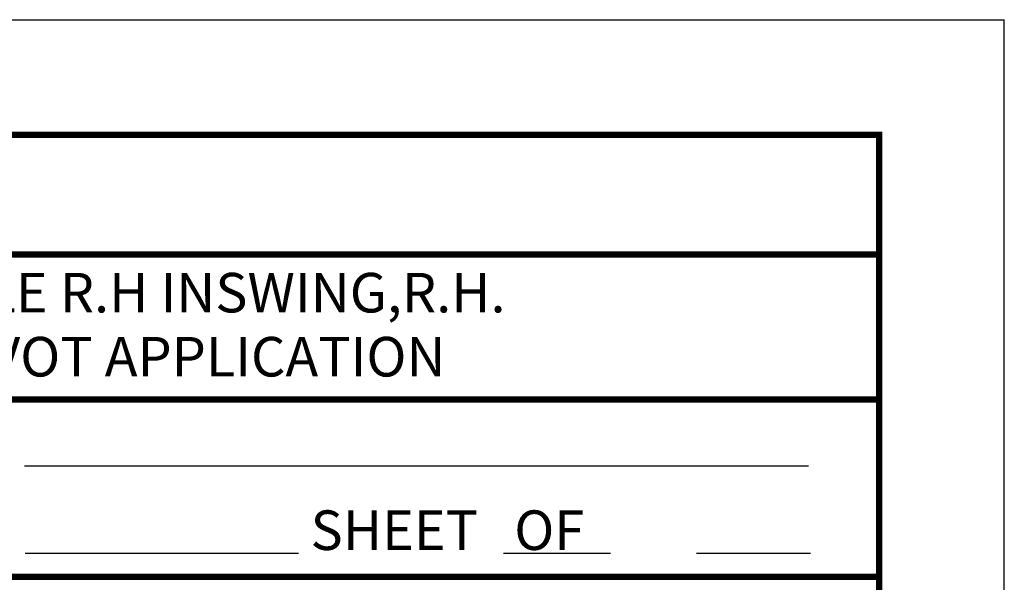
# Model space of a CAD drawing. Units: inches. Extents: x 16 to 1044, y -49 to 3.
# Drawn here: x 1030 to 1044, y -7 to 1 of the extents above; entities that cross this region are included whole.
import ezdxf

# ---------------------------------------------------------------- set-up
doc = ezdxf.new("R2010")
doc.units = ezdxf.units.IN
doc.header["$MEASUREMENT"] = 0
doc.linetypes.add('HIDDEN', pattern=[0.075, 0.05, -0.025])
for name, color, linetype in [('11', 1, 'Continuous'), ('HIDDEN', 3, 'HIDDEN'), ('TEXT', 1, 'Continuous')]:
    doc.layers.add(name, color=color, linetype=linetype)

# ---------------------------------------------------------------- blocks, each defined once
blk = doc.blocks.new('1.2.16')
at = {"layer": '11', "linetype": 'Continuous', "const_width": 0.127743}
blk.add_lwpolyline([(1008.307972, 18.823852), (1057.552919, 18.823852), (1057.552919, -46.78498), (1008.307972, -46.78498)], close=True, dxfattribs=at)
for points in [[(1018.878709, 16.412013), (1057.542894, 16.412013)], [(1008.212164, 13.484192), (1057.542894, 13.484192)], [(1008.212164, 9.908145), (1057.542894, 9.908145)]]:
    blk.add_lwpolyline(points, dxfattribs=at)
at = {"layer": 'Defpoints', "color": 10}
for p in [(1005.785229, 21.148775), (1060.07603, -49.109904)]:
    blk.add_line(p, (1060.07603, 21.148775), dxfattribs=at)
at = {"layer": 'TEXT'}
for p, q in [((1040.309985, 12.150147), (1056.124095, 12.150147)), ((1040.324185, 10.382002), (1045.836299, 10.382002)), ((1049.970384, 10.382002), (1052.131997, 10.382002)), ((1053.869303, 10.381949), (1056.166017, 10.381949))]:
    blk.add_line(p, q, dxfattribs=at)
at = {"layer": 'HIDDEN'}
for s, p in [('DUAL INDEPENDENT OPERATION, VISIBLE R.H INSWING,R.H.', (1019.583024, 15.24206)), ('OUTSWING BUTT HUNG AND OFFSET PIVOT APPLICATION', (1019.583024, 13.950259))]:
    blk.add_text(s, height=0.79839408, dxfattribs=at).set_placement(p)
at = {"layer": 'TEXT'}
blk.add_text('SHEET   OF', height=0.7983941, dxfattribs=at).set_placement((1046.079758, 10.449244))

msp = doc.modelspace()

# ---------------------------------------------------------------- block references
at = {"xscale": 0.7071350027090375, "yscale": 0.7071350027090375, "zscale": 0.7071350027090325}
msp.add_blockref('1.2.16', (294.559, -14.383), dxfattribs=at)

doc.saveas('drawing.dxf')
